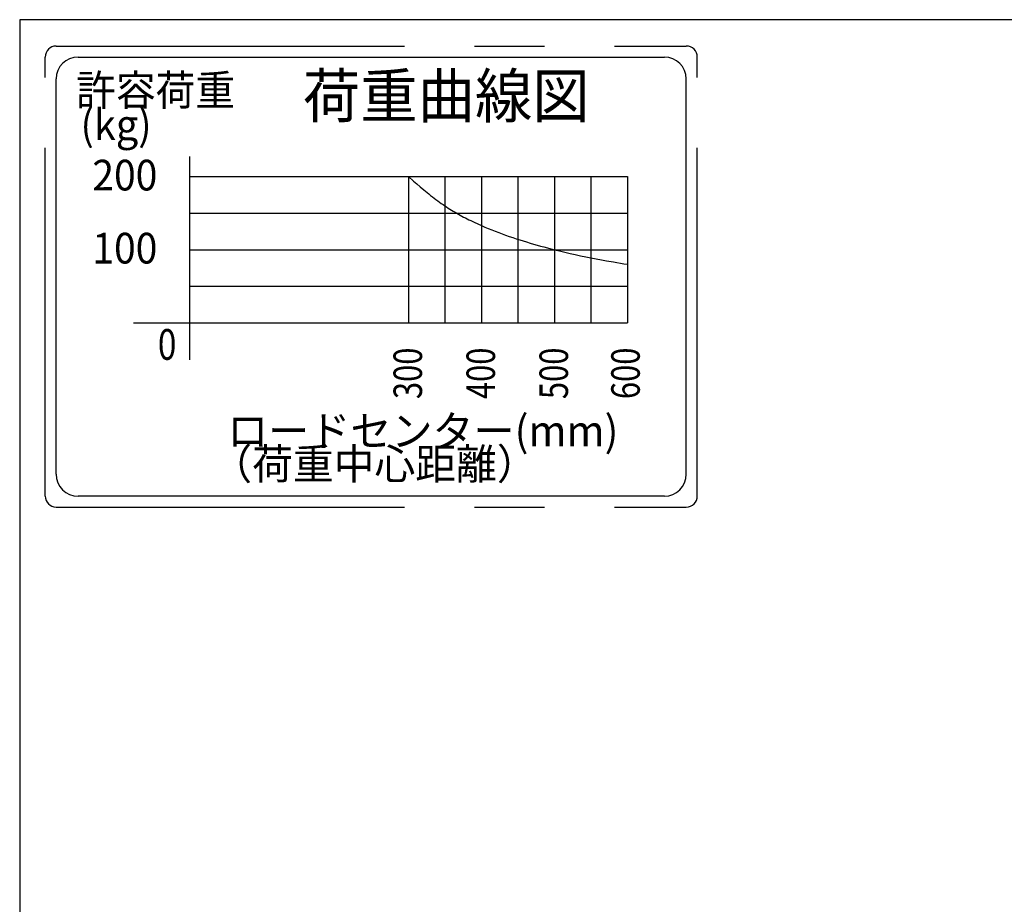
# Model space of a CAD drawing. Units: millimetres. Extents: x 17 to 349, y 11 to 246.
# Drawn here: x 17 to 107, y 166 to 246 of the extents above; entities that cross this region are included whole.
import ezdxf

# ---------------------------------------------------------------- set-up
doc = ezdxf.new("R2010")
doc.units = ezdxf.units.MM
doc.linetypes.add('CENTER', pattern=[51, 31.8, -6.4, 6.4, -6.4])
doc.layers.add('LAYER007', color=7, linetype='Continuous')
doc.styles.add('ED_VECTOR', font='MONOTXT.SHX', dxfattribs={"bigfont": 'BIGFONT.SHX'})

# ---------------------------------------------------------------- blocks, each defined once
blk = doc.blocks.new('BLKF014')
at = {"layer": 'LAYER007', "color": 6, "linetype": 'CENTER', "lineweight": -3}
for p, q in [((20.006399, 243.875532), (77.561317, 243.875532)), ((19.006399, 202.79521), (19.006399, 242.875532)), ((78.561317, 202.79521), (78.561317, 242.875532)), ((20.006399, 201.79521), (77.561317, 201.79521))]:
    blk.add_line(p, q, dxfattribs=at)
at = {"layer": 'LAYER007', "color": 6, "linetype": 'Continuous', "lineweight": -3}
for p, q in [((22.006399, 242.875532), (75.561317, 242.875532)), ((20.006399, 204.79521), (20.006399, 240.875532)), ((77.561317, 204.79521), (77.561317, 240.875532)), ((32.18501, 231.953558), (72.18501, 231.953558)), ((52.18501, 231.953558), (52.18501, 218.620225)), ((55.518343, 231.953558), (55.518343, 218.620225)), ((58.851677, 231.953558), (58.851677, 218.620225)), ((62.18501, 231.953558), (62.18501, 218.620225)), ((65.518343, 231.953558), (65.518343, 218.620225)), ((68.851677, 231.953558), (68.851677, 218.620225)), ((72.18501, 231.953558), (72.18501, 218.620225)), ((32.18501, 228.620225), (72.18501, 228.620225)), ((32.18501, 225.286892), (72.18501, 225.286892)), ((32.18501, 221.953558), (72.18501, 221.953558)), ((75.561317, 202.79521), (22.006399, 202.79521))]:
    blk.add_line(p, q, dxfattribs=at)
at = {"layer": 'LAYER007', "color": 3, "linetype": 'Continuous', "lineweight": -3}
for p, q in [((32.18501, 233.794251), (32.18501, 215.247182)), ((27.080784, 218.620225), (72.18501, 218.620225))]:
    blk.add_line(p, q, dxfattribs=at)
at = {"layer": 'LAYER007', "color": 4, "linetype": 'Continuous', "lineweight": -3}
for p, q in [((32.18501, 231.953558), (52.18501, 231.953558)), ((52.18501, 231.953558), (52.646809, 231.55231)), ((52.646809, 231.55231), (52.955564, 231.286063)), ((52.955564, 231.286063), (53.265651, 231.021696)), ((53.265651, 231.021696), (53.577604, 230.759961)), ((53.577604, 230.759961), (53.891955, 230.501607)), ((53.891955, 230.501607), (54.050196, 230.373934)), ((54.050196, 230.373934), (54.209237, 230.247388)), ((54.209237, 230.247388), (54.369145, 230.122064)), ((54.369145, 230.122064), (54.529985, 229.998056)), ((54.529985, 229.998056), (54.691824, 229.875457)), ((54.691824, 229.875457), (54.854729, 229.754361)), ((54.854729, 229.754361), (55.018767, 229.634863)), ((55.018767, 229.634863), (55.184005, 229.517056)), ((55.184005, 229.517056), (55.350508, 229.401034)), ((55.350508, 229.401034), (55.518343, 229.286892)), ((55.518343, 229.286892), (55.668445, 229.187232)), ((55.668445, 229.187232), (55.819616, 229.089104)), ((55.819616, 229.089104), (55.971824, 228.992486)), ((55.971824, 228.992486), (56.125035, 228.897358)), ((56.125035, 228.897358), (56.279219, 228.803697)), ((56.279219, 228.803697), (56.434341, 228.711481)), ((56.434341, 228.711481), (56.590369, 228.620688)), ((56.590369, 228.620688), (56.747272, 228.531297)), ((56.747272, 228.531297), (56.905015, 228.443287)), ((56.905015, 228.443287), (57.063567, 228.356635)), ((57.063567, 228.356635), (57.222895, 228.271319)), ((57.222895, 228.271319), (57.382966, 228.187318)), ((57.382966, 228.187318), (57.543748, 228.104611)), ((57.543748, 228.104611), (57.705208, 228.023174)), ((57.705208, 228.023174), (57.867313, 227.942988)), ((57.867313, 227.942988), (58.19333, 227.786276)), ((58.19333, 227.786276), (58.521538, 227.634302)), ((58.521538, 227.634302), (58.851677, 227.486892)), ((58.851677, 227.486892), (59.16341, 227.352393)), ((59.16341, 227.352393), (59.476546, 227.221618)), ((59.476546, 227.221618), (59.791017, 227.094414)), ((59.791017, 227.094414), (60.106752, 226.970629)), ((60.106752, 226.970629), (60.42368, 226.850112)), ((60.42368, 226.850112), (60.741733, 226.732711)), ((60.741733, 226.732711), (61.060841, 226.618273)), ((61.060841, 226.618273), (61.380932, 226.506648)), ((61.380932, 226.506648), (61.701939, 226.397683)), ((61.701939, 226.397683), (62.02379, 226.291227)), ((62.02379, 226.291227), (62.342211, 226.18847)), ((62.342211, 226.18847), (62.657127, 226.089232)), ((62.657127, 226.089232), (62.972707, 225.992104)), ((62.972707, 225.992104), (63.288929, 225.897053)), ((63.288929, 225.897053), (63.605766, 225.804043)), ((63.605766, 225.804043), (63.923194, 225.713039)), ((63.923194, 225.713039), (64.241189, 225.624007)), ((64.241189, 225.624007), (64.559726, 225.536911)), ((64.559726, 225.536911), (64.87878, 225.451716)), ((64.87878, 225.451716), (65.198328, 225.368388)), ((65.198328, 225.368388), (65.518343, 225.286892)), ((65.518343, 225.286892), (65.991999, 225.169761)), ((65.991999, 225.169761), (66.466578, 225.056485)), ((66.466578, 225.056485), (66.942032, 224.946996)), ((66.942032, 224.946996), (67.418316, 224.841226)), ((67.418316, 224.841226), (67.895382, 224.739109)), ((67.895382, 224.739109), (68.373185, 224.640575)), ((68.373185, 224.640575), (68.851677, 224.545558)), ((68.851677, 224.545558), (69.326693, 224.454691)), ((69.326693, 224.454691), (69.802252, 224.36673)), ((69.802252, 224.36673), (70.278262, 224.28119)), ((70.278262, 224.28119), (70.913488, 224.170066)), ((70.913488, 224.170066), (71.867063, 224.007327)), ((71.867063, 224.007327), (72.18501, 223.953558))]:
    blk.add_line(p, q, dxfattribs=at)
at = {"layer": 'LAYER007', "color": 6, "linetype": 'Continuous', "lineweight": -3}
for centre, radius, start, end in [((20.006399, 242.875532), 1, 90, 180), ((77.561317, 242.875532), 1, 0, 90), ((22.006399, 240.875532), 2, 90, 180), ((75.561317, 240.875532), 2, 0, 90), ((22.006399, 204.79521), 2, 180, 270), ((75.561317, 204.79521), 2, 270, 0), ((20.006399, 202.79521), 1, 180, 270), ((77.561317, 202.79521), 1, 270, 0)]:
    blk.add_arc(centre, radius, start, end, dxfattribs=at)
at = {"layer": 'LAYER007', "color": 5, "linetype": 'Continuous', "lineweight": -3, "style": 'ED_VECTOR'}
for s, height, width, p in [('許容荷重', 2.8, 0.95, (21.830312, 238.445264)), ('荷重曲線図', 4, 0.96, (42.538635, 237.328564)), ('(kg)', 2.8, 0.95, (22.224164, 235.29445)), ('200', 2.8, 0.933333, (23.312046, 230.693864)), ('100', 2.8, 0.933333, (23.312046, 224.027197)), ('0', 2.8, 0.8, (29.292092, 215.239176)), ('ロードセンター(mm)', 2.8, 0.981818, (35.627633, 207.349788)), ('（荷重中心距離）', 2.8, 0.975, (34.181352, 204.330257))]:
    blk.add_text(s, height=height, dxfattribs=dict(at, width=width)).set_placement(p)
at = {"layer": 'LAYER007', "color": 5, "linetype": 'Continuous', "lineweight": -3, "style": 'ED_VECTOR', "width": 0.794992}
for s, p in [('300', (53.420032, 211.651318)), ('400', (60.086698, 211.651318)), ('500', (66.753365, 211.651318)), ('600', (73.308276, 211.651318))]:
    blk.add_text(s, height=2.603742, rotation=90, dxfattribs=at).set_placement(p)

msp = doc.modelspace()

# ---------------------------------------------------------------- linework, layer by layer
at = {"layer": 'LAYER007', "color": 3, "linetype": 'Continuous', "lineweight": -3}
for p, q in [((348.734448, 246.279552), (16.673066, 246.279552)), ((16.673066, 246.279552), (16.673066, 11.245082))]:
    msp.add_line(p, q, dxfattribs=at)

# ---------------------------------------------------------------- block references
msp.add_blockref('BLKF014', (0, 0))

doc.saveas('drawing.dxf')
